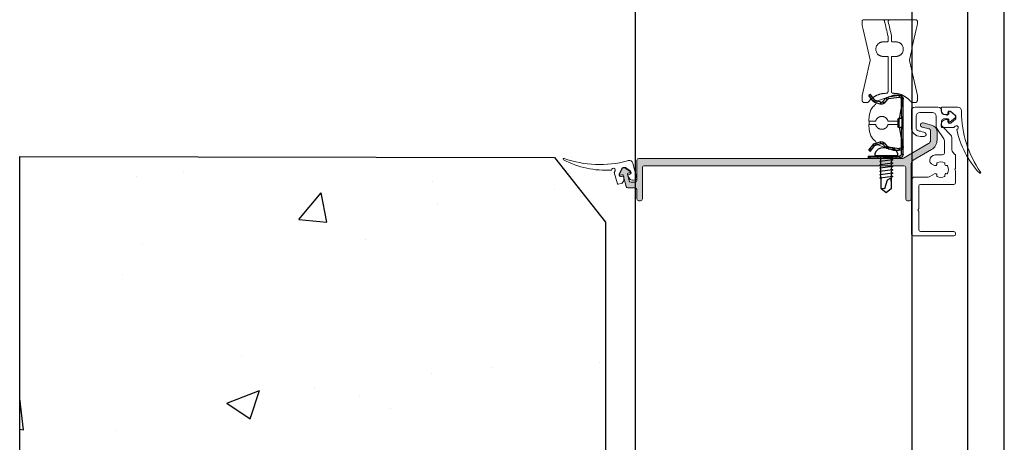
# Model space of a CAD drawing. Units: millimetres. Extents: x 256 to 3226, y 3421 to 6096.
# Drawn here: x 469 to 736, y 3987 to 4102 of the extents above; entities that cross this region are included whole.
import ezdxf

# ---------------------------------------------------------------- set-up
doc = ezdxf.new("R2010")
doc.units = ezdxf.units.MM
doc.layers.add('Lumon', color=7, linetype='Continuous')

# ---------------------------------------------------------------- blocks, each defined once
blk = doc.blocks.new('A$Cff5e871a')
h = blk.add_hatch(color=256)
h.dxf.hatch_style = 1
h.paths.add_polyline_path([(79.68, 11.01), (84.69, 13.9, 0.267949), (86.19, 16.5), (86.19, 18.63, 0.339457), (84.7, 20.56), (82.44, 21.16, 1.000001), (82.13, 20.01), (84.01, 19.5, -0.340237), (84.39, 19.02), (84.39, 16.38, -0.267638), (83.89, 15.52), (77.04, 11.57, -0.131653), (76.79, 11.5), (5.19, 11.5, 0.417373), (4.69, 10.99), (4.69, 5.5, -0.414214), (4.19, 5), (4.19, 5), (3.13, 5, -0.337407), (2.65, 5.37), (2.16, 7.2, -0.412275), (2.3, 7.45), (2.8, 7.58, 0.637073), (2.86, 7.94), (1.47, 8.91, 0.469146), (0.73, 8.71), (0.02, 7.18, 0.6375), (0.25, 6.9), (0.75, 7.03, -0.411327), (1, 6.9), (1.81, 3.87, 0.339453), (2.29, 3.5), (4.19, 3.5, -0.414575), (4.69, 3), (4.69, 0.49, 0.411058), (5.19, 0), (5.69, 0, 0.416841), (6.19, 0.5), (6.19, 9, -0.414033), (6.69, 9.5), (77.19, 9.5, -0.411999), (77.69, 9), (77.69, 0.5, 0.414214), (78.19, 0), (78.69, 0, 0.41568), (79.19, 0.5), (79.19, 10.15, -0.266841)])
at = {"color": 7, "linetype": 'Continuous', "lineweight": 15}
for p, q in [((82.13, 20.01), (84.02, 19.5)), ((84.7, 20.56), (82.44, 21.16)), ((84.39, 19.02), (84.39, 16.38)), ((86.19, 16.5), (86.19, 18.63)), ((83.89, 15.52), (77.04, 11.57)), ((79.69, 11.02), (84.69, 13.9)), ((4.69, 11), (4.69, 5.5)), ((76.79, 11.5), (5.19, 11.5)), ((0.73, 8.71), (0.02, 7.18)), ((2.86, 7.94), (1.47, 8.91)), ((6.19, 0.5), (6.19, 9)), ((6.69, 9.5), (77.19, 9.5)), ((77.69, 9), (77.69, 0.5)), ((79.19, 0.5), (79.19, 10.15)), ((0.25, 6.9), (0.75, 7.03)), ((1, 6.89), (1.81, 3.87)), ((2.65, 5.37), (2.16, 7.2)), ((2.3, 7.45), (2.8, 7.58)), ((2.29, 3.5), (4.19, 3.5)), ((4.19, 5), (3.13, 5)), ((4.69, 3), (4.69, 0.5)), ((5.19, 0), (5.69, 0)), ((78.19, 0), (78.69, 0))]:
    blk.add_line(p, q, dxfattribs=at)
for centre, radius, start, end in [((82.29, 20.58), 0.6, 75, 255), ((83.89, 19.02), 0.5, 0, 75), ((84.19, 18.63), 2, 0, 75), ((83.39, 16.38), 1, 300, 0), ((83.19, 16.5), 3, 300, 0), ((5.19, 11), 0.5, 90, 180), ((76.79, 12), 0.5, 270, 300), ((80.19, 10.15), 1, 120, 180), ((1.19, 8.5), 0.5, 55, 155), ((6.69, 9), 0.5, 90, 180), ((77.19, 9), 0.5, 360, 90), ((0.2, 7.09), 0.2, 155, 285), ((0.8, 6.84), 0.2, 15, 105), ((2.35, 7.26), 0.2, 105, 195), ((3.13, 5.5), 0.5, 195, 270), ((2.74, 7.78), 0.2, 285, 55), ((4.19, 5.5), 0.5, 270, 0), ((2.29, 4), 0.5, 195, 270), ((4.19, 3), 0.5, 0, 90), ((5.19, 0.5), 0.5, 180, 270), ((5.69, 0.5), 0.5, 270, 0), ((78.19, 0.5), 0.5, 180, 270), ((78.69, 0.5), 0.5, 270, 0)]:
    blk.add_arc(centre, radius, start, end, dxfattribs=at)
blk = doc.blocks.new('A$C542f4f0e')
at = {"color": 7, "linetype": 'Continuous', "lineweight": 15}
for p, q in [((7.22, 27.25), (1, 27.25)), ((0, 26.25), (0, 21.75)), ((1.3, 21.75), (1.3, 24.75)), ((2.3, 25.75), (5.72, 25.75)), ((6.72, 24.75), (6.72, 22.3)), ((8.22, 25.75), (8.22, 26.25)), ((10.02, 25.25), (8.72, 25.25)), ((10.22, 25.95), (10.22, 25.45)), ((11.82, 25.03), (10.55, 26.1)), ((10.55, 23.2), (11.82, 24.27)), ((8.22, 22.55), (8.22, 23.55)), ((10.71, 19.65), (8.51, 21.84)), ((8.72, 24.05), (10.02, 24.05)), ((10.22, 23.85), (10.22, 23.35)), ((2.5, 19.25), (3.5, 19.25)), ((4, 19.75), (4, 19.78)), ((7.07, 21.16), (8.65, 18.88)), ((11, 15.66), (11, 18.94)), ((9, 17.74), (9, 14.75)), ((8.5, 14.25), (6.5, 14.25)), ((11.85, 14.4), (11.29, 14.96)), ((12, 10.6), (12, 14.04)), ((5, 12.75), (5, 12.73)), ((5.5, 11.86), (6.32, 11.39)), ((4.55, 8.25), (1, 8.25)), ((6.32, 9.11), (5.05, 8.38)), ((11.8, 10.25), (12, 10.6)), ((12, 9.9), (11.8, 10.25)), ((12, 6.75), (12, 9.9)), ((0, 7.25), (0, -7.25)), ((2, -0.4), (2, 5.75)), ((2.5, 6.25), (11.5, 6.25)), ((1.8, -0.75), (2, -0.4)), ((2, -1.1), (1.8, -0.75)), ((2, -6.05), (2, -1.1)), ((0.5, -7.75), (11.5, -7.75)), ((11.5, -6.55), (2.5, -6.55)), ((12, -7.25), (12, -7.05))]:
    blk.add_line(p, q, dxfattribs=at)
for centre, radius, start, end in [((1, 26.25), 1, 90, 180), ((7.22, 26.25), 1, 0, 90), ((2.3, 24.75), 1, 90, 180), ((5.72, 24.75), 1, 0, 90), ((8.72, 25.75), 0.5, 180, 270), ((10.02, 25.45), 0.2, 270, 0), ((10.42, 25.95), 0.2, 50, 180), ((11.5, 24.65), 0.5, 310, 50), ((2.5, 21.75), 2.5, 180, 270), ((2.5, 21.75), 1.2, 180, 212.9884), ((8.72, 22.3), 2, 180, 214.61), ((8.72, 23.55), 0.5, 90, 180), ((9.22, 22.55), 1, 180, 225), ((10.02, 23.85), 0.2, 0, 90), ((10.42, 23.35), 0.2, 180, 310), ((2.16, 21.53), 0.8, 212.9884, 264.8986), ((1.74, 16.75), 4, 59.7669, 84.8986), ((3.5, 19.75), 0.5, 270, 0), ((3.5, 19.78), 0.5, 0, 59.7669), ((7, 17.74), 2, 0, 34.61), ((10, 18.94), 1, 0, 45), ((6.5, 12.75), 1.5, 90, 180), ((8.5, 14.75), 0.5, 270, 0), ((12, 15.66), 1, 180, 225), ((11.5, 14.04), 0.5, 0, 45), ((6, 12.73), 1, 180, 240), ((6.52, 11.73), 0.4, 240, 17.5924), ((7.09, 11.92), 0.2, 118.7193, 197.5924), ((8, 10.25), 2.1, 61.2807, 118.7193), ((8.91, 11.92), 0.2, 342.4076, 61.2807), ((9.48, 11.73), 0.4, 162.4076, 287.5924), ((9.67, 11.16), 0.2, 28.7193, 107.5924), ((8, 10.25), 2.1, 331.2807, 28.7193), ((1, 7.25), 1, 90, 180), ((4.55, 9.25), 1, 270, 300), ((6.52, 8.77), 0.4, 342.4076, 120), ((7.09, 8.58), 0.2, 162.4076, 241.2807), ((8, 10.25), 2.1, 241.2807, 298.7193), ((8.91, 8.58), 0.2, 298.7193, 17.5924), ((9.48, 8.77), 0.4, 72.4076, 197.5924), ((9.67, 9.34), 0.2, 252.4076, 331.2807), ((2.5, 5.75), 0.5, 90, 180), ((11.5, 6.75), 0.5, 270, 0), ((0.5, -7.25), 0.5, 180, 270), ((2.5, -6.05), 0.5, 180, 270), ((11.5, -7.05), 0.5, 0, 90), ((11.5, -7.25), 0.5, 270, 0)]:
    blk.add_arc(centre, radius, start, end, dxfattribs=at)
blk = doc.blocks.new('A$C600ed33b')
blk.add_blockref('A$C542f4f0e', (1.67, 7.66))
blk = doc.blocks.new('A$C10e5a9ae')
at = {"color": 7, "linetype": 'Continuous', "lineweight": 15}
for p, q in [((0.27, 0), (-0.27, 0)), ((1.5, 1.5), (1.75, 1.5)), ((2.75, 0.5), (2.75, -3.8)), ((-2.75, -0.61), (-2.42, -0.22)), ((-2.75, -3.8), (-2.75, -0.61)), ((-0.5, -0.11), (-1.57, -1.38)), ((-1.18, -2.2), (-0.79, -2.2)), ((-0.6, -2.45), (-0.82, -3.26)), ((1.57, -1.38), (0.5, -0.11)), ((0.82, -3.26), (0.6, -2.45)), ((0.79, -2.2), (1.18, -2.2)), ((-1.78, -4), (-2.55, -4)), ((2.55, -4), (1.78, -4))]:
    blk.add_line(p, q, dxfattribs=at)
for centre, radius, start, end in [((-15, 6.5), 0.2, 55.0154, 227.0601), ((1.89, 24.66), 25, 227.0601, 258.0179), ((1.5, 30.08), 28.58, 235.0154, 270), ((-2.81, 0.1), 0.5, 320, 168.5908), ((-0.27, -0.3), 0.3, 90, 140), ((0.27, -0.3), 0.3, 40, 90), ((1.75, 0.5), 1, 0, 90), ((-1.18, -1.7), 0.5, 140, 270), ((-0.79, -2.4), 0.2, 345, 90), ((0.79, -2.4), 0.2, 90, 195), ((1.18, -1.7), 0.5, 270, 40), ((-2.55, -3.8), 0.2, 180, 270), ((-1.78, -3), 1, 270, 345), ((1.78, -3), 1, 195, 270), ((2.55, -3.8), 0.2, 270, 0)]:
    blk.add_arc(centre, radius, start, end, dxfattribs=at)
blk = doc.blocks.new('*U49')
for name, p in [('A$C600ed33b', (-3.42, -7)), ('A$Cff5e871a', (-80.95, 2.47))]:
    blk.add_blockref(name, p)
at = {"xscale": -1, "rotation": 270}
blk.add_blockref('A$C10e5a9ae', (10.37, 25.14), dxfattribs=at)
at = {"rotation": 15.24655963159874}
blk.add_blockref('A$C10e5a9ae', (-79.89, 11.45), dxfattribs=at)
blk = doc.blocks.new('A$C24aed93b')
at = {"color": 7, "linetype": 'Continuous', "lineweight": 25}
for p, q in [((0, 16.7), (0, 17.2)), ((0, 17.2), (8.5, 17.2)), ((0, 16.7), (8.5, 16.7)), ((0.5, 17.2), (0.5, 16.7)), ((8.5, 16.7), (8.5, 17.2)), ((9, 16.2), (9.5, 16.2)), ((9, 16.2), (9, 15.02)), ((9.5, 16.2), (9.5, 1.25)), ((0.2, 15.1), (0.6, 15.41)), ((0.2, 15.1), (1.31, 13.63)), ((0.9, 15.01), (0.5, 14.71)), ((0.6, 15.41), (1.71, 13.93)), ((1.31, 13.63), (1.71, 13.93)), ((1.95, 13.76), (1.8, 13.28)), ((1.95, 13.76), (3.4, 13.29)), ((3.92, 13.43), (4.8, 14.41)), ((3.92, 13.43), (4.29, 13.1)), ((4.29, 13.1), (5.17, 14.07)), ((5.17, 14.07), (4.8, 14.41)), ((5.4, 14.73), (8.36, 15.14)), ((5.4, 14.73), (5.47, 14.23)), ((5.47, 14.23), (8.43, 14.65)), ((8.43, 14.65), (8.36, 15.14)), ((9, 14.15), (9, 8.95)), ((9.5, 14.15), (9, 14.15)), ((1.8, 13.28), (3.24, 12.81)), ((3.24, 12.81), (3.4, 13.29)), ((8.44, 8.65), (8.09, 8.65)), ((8.09, 8.65), (8.09, 6.75)), ((9.5, 8.95), (8.3, 8.95)), ((8.44, 8.65), (8.44, 6.75)), ((9, 9.25), (9.5, 9.25)), ((9.21, 8.95), (9.21, 6.45)), ((8.09, 6.75), (8.44, 6.75)), ((8.3, 6.45), (9.5, 6.45)), ((9, 6.45), (9, 1.25)), ((9.5, 6.15), (9, 6.15)), ((1.31, 1.77), (0.2, 0.3)), ((0.6, 0), (0.2, 0.3)), ((0.5, 0.7), (0.9, 0.4)), ((1.71, 1.47), (0.6, 0)), ((1.71, 1.47), (1.31, 1.77)), ((3.24, 2.59), (1.8, 2.12)), ((1.8, 2.12), (1.95, 1.65)), ((3.4, 2.11), (1.95, 1.65)), ((3.4, 2.11), (3.24, 2.59)), ((4.29, 2.31), (3.92, 1.97)), ((4.8, 1), (3.92, 1.97)), ((5.17, 1.33), (4.29, 2.31)), ((4.8, 1), (5.17, 1.33)), ((5.47, 1.17), (5.4, 0.68)), ((8.36, 0.26), (5.4, 0.68)), ((8.43, 0.76), (5.47, 1.17)), ((8.36, 0.26), (8.43, 0.76)), ((9, 1.25), (9.5, 1.25))]:
    blk.add_line(p, q, dxfattribs=at)
at = {"color": 3}
for p, q in [((2.52, 16.7), (2.52, 17.2)), ((7.52, 16.7), (7.52, 17.2))]:
    blk.add_line(p, q, dxfattribs=at)
at = {"color": 7, "linetype": 'Continuous', "lineweight": 25}
for centre, radius, start, end in [((8.5, 16.2), 1, 0, 90), ((8.5, 16.2), 0.5, 0, 90), ((2.11, 14.24), 1, 217, 252), ((2.11, 14.24), 0.5, 217, 252), ((3.55, 13.77), 0.5, 252, 318), ((5.54, 13.74), 1, 98, 138), ((5.54, 13.74), 0.5, 98, 138), ((8.5, 14.15), 1, 0, 98), ((8.5, 14.15), 0.5, 0, 98), ((3.55, 13.77), 1, 252, 318), ((8.35, 8.69), 0.268, 101.4218, 188.0495), ((8.7, 8.69), 0.268, 101.4218, 188.0495), ((8.35, 6.72), 0.268, 171.9505, 258.5782), ((8.7, 6.72), 0.268, 171.9505, 258.5782), ((2.11, 1.17), 1, 108, 143), ((2.11, 1.17), 0.5, 108, 143), ((3.55, 1.64), 1, 42, 108), ((3.55, 1.64), 0.5, 42, 108), ((5.54, 1.67), 1, 222, 262), ((5.54, 1.67), 0.5, 222, 262), ((8.5, 1.25), 1, 262, 0), ((8.5, 1.25), 0.5, 262, 0)]:
    blk.add_arc(centre, radius, start, end, dxfattribs=at)
blk = doc.blocks.new('A$C6256c921')
at = {"color": 7, "linetype": 'Continuous', "lineweight": 15}
blk.add_line((-9.11, 28.47), (-9.11, 27.56), dxfattribs=at)
at = {"linetype": 'Continuous', "lineweight": 15}
for p, q in [((-11.03, 21.35), (-11.03, 21.36)), ((-11.03, 1.17), (-11.03, 1.17)), ((-5.4, 0), (-5.4, 0)), ((-3.58, 0), (-5.4, 0))]:
    blk.add_line(p, q, dxfattribs=at)
at = {"color": 7, "linetype": 'Continuous', "lineweight": 15}
for points in [[(-9.18, 28.47), (-9.18, 29, -0.004092), (-9.13, 29.74, -0.131324), (-8.31, 32.09, -0.103444), (-7.37, 33, -0.252993), (-6.32, 34.2), (-2.48, 35.52), (-1.18, 35.52, -0.414214), (-0.18, 34.52), (-0.18, 32.72, 0.076413), (-0.97, 28.47), (-0.97, 28.47)], [(-9.18, 27.56), (-9.18, 27.03, 0.004092), (-9.13, 26.3, 0.131324), (-8.31, 23.94, 0.103444), (-7.37, 23.03, 0.252993), (-6.32, 21.83), (-2.48, 20.52), (-1.18, 20.52, 0.414214), (-0.18, 21.52), (-0.18, 23.31, -0.076413), (-0.97, 27.56), (-0.97, 27.57)]]:
    blk.add_lwpolyline(points, format="xyb", dxfattribs=at)
for points, knots in [([(-0.97, 28.47), (-0.97, 28.47), (-0.97, 28.47), (-0.97, 28.47), (-1.97, 28.47), (-2.98, 28.47), (-3.99, 28.47), (-4.2, 29.27), (-4.85, 29.77), (-5.68, 29.77), (-6.5, 29.77), (-7.16, 29.27), (-7.37, 28.47), (-7.97, 28.47), (-8.58, 28.47), (-9.18, 28.47), (-9.18, 28.47), (-9.18, 28.47), (-9.18, 28.47)], [0, 0, 0, 0, 0.000008, 0.000008, 0.000008, 1.000008, 1.000008, 1.000008, 2.309486, 2.309486, 2.309486, 3.618963, 3.618963, 3.618963, 4.618963, 4.618963, 4.618963, 5.618963, 5.618963, 5.618963, 5.618963]), ([(-9.18, 27.56), (-9.18, 27.56), (-9.18, 27.56), (-9.18, 27.56), (-8.58, 27.56), (-7.97, 27.56), (-7.37, 27.56), (-7.16, 26.77), (-6.5, 26.26), (-5.68, 26.26), (-4.85, 26.26), (-4.2, 26.77), (-3.99, 27.56), (-2.98, 27.56), (-1.97, 27.56), (-0.97, 27.56), (-0.97, 27.56), (-0.97, 27.56), (-0.97, 27.56)], [0, 0, 0, 0, 1, 1, 1, 2, 2, 2, 3.309477, 3.309477, 3.309477, 4.618954, 4.618954, 4.618954, 5.618954, 5.618954, 5.618954, 5.618963, 5.618963, 5.618963, 5.618963])]:
    blk.add_rational_spline(points, [1, 1, 1, 1, 1, 1, 1, 0.862138094, 0.862138094, 1, 0.862138094, 0.862138094, 1, 1, 1, 1, 1, 1, 1], degree=3, knots=knots, dxfattribs=at)
at = {"linetype": 'Continuous', "lineweight": 15}
for points, weights in [([(-11.03, 21.97), (-11.02, 22.01), (-11.01, 22.04), (-11, 22.07)], [1, 0.995373695733, 0.995373695733, 1]), ([(-11, 22.07), (-10.97, 22.13), (-10.95, 22.18), (-10.92, 22.23)], [1, 0.999167696988, 0.999167696988, 1]), ([(-9.04, 22), (-7.87, 20.7), (-6.28, 19.99), (-4.53, 19.99)], [1, 0.942334626963, 0.942334626963, 1]), ([(-2.53, 19.99), (-0.79, 19.99), (0.81, 20.7), (1.97, 22)], [1, 0.942334787974, 0.942334787974, 1]), ([(3.86, 22.23), (3.88, 22.18), (3.91, 22.13), (3.93, 22.07)], [1, 0.999190200566, 0.999190200566, 1]), ([(3.93, 22.07), (3.94, 22.04), (3.95, 22.01), (3.96, 21.97)], [1, 0.995359863422, 0.995359863422, 1]), ([(3.96, 21.97), (3.96, 21.95), (3.97, 21.92), (3.97, 21.9)], [1, 0.997657620345, 0.997657620345, 1]), ([(-11.02, 20.58), (-11.03, 20.62), (-11.03, 20.65), (-11.03, 20.68)], [1, 0.995839931511, 0.995839931511, 1]), ([(-4.5, 19.99), (-4.48, 19.99), (-4.46, 19.99), (-4.44, 19.99)], [1, 0.998830929447, 0.998830929447, 1]), ([(-4.1, 19.8), (-4.04, 19.72), (-4, 19.62), (-4, 19.52)], [1, 0.967931455578, 0.967931455578, 1]), ([(-3.06, 19.52), (-3.06, 19.62), (-3.03, 19.72), (-2.97, 19.8)], [1, 0.967931455578, 0.967931455578, 1]), ([(3.97, 20.68), (3.97, 20.65), (3.96, 20.63), (3.96, 20.6)], [1, 0.997699281768, 0.997699281768, 1]), ([(-7.27, 8.4), (-7.31, 8.19), (-7.32, 7.97), (-7.29, 7.75)], [1, 0.990740213149, 0.990740213149, 1]), ([(-5.32, 9.96), (-5.5, 9.96), (-5.67, 9.94), (-5.83, 9.89)], [1, 0.994289380165, 0.994289380165, 1]), ([(-1.23, 9.87), (-1.42, 9.93), (-1.62, 9.96), (-1.82, 9.96)], [1, 0.992156679705, 0.992156679705, 1]), ([(-5.83, 6.08), (-5.67, 6.04), (-5.5, 6.02), (-5.32, 6.02)], [1, 0.994405370218, 0.994405370218, 1]), ([(-4.2, 6.02), (-4.08, 6.02), (-4, 5.93), (-4, 5.82)], [1, 0.80488139385, 0.80488139385, 1]), ([(-3.06, 5.82), (-3.06, 5.93), (-2.98, 6.02), (-2.87, 6.02)], [1, 0.804881393851, 0.804881393851, 1]), ([(-1.82, 6.02), (-1.62, 6.02), (-1.42, 6.05), (-1.23, 6.11)], [1, 0.992341830682, 0.992341830682, 1]), ([(-10.58, 0), (-10.85, 0), (-11.03, 0.19), (-11.03, 0.45)], [1, 0.804969118712, 0.804969118712, 1]), ([(-4.95, 0.35), (-4.97, 0.29), (-4.99, 0.24), (-5.02, 0.19)], [1, 0.988487311239, 0.988487311239, 1]), ([(-3.87, 0.19), (-3.94, 0.3), (-3.96, 0.42), (-3.94, 0.54)], [1, 0.944875305122, 0.944875305122, 1]), ([(3.97, 0.45), (3.97, 0.19), (3.78, 0), (3.52, 0)], [1, 0.804969118712, 0.804969118712, 1])]:
    blk.add_rational_spline(points, weights, degree=3, dxfattribs=at)
blk.add_rational_spline([(-11.03, 20.68), (-11.03, 21.9), (-11.03, 21.91), (-11.03, 21.93), (-11.03, 21.96), (-11.03, 21.97)], [1, 1, 0.999218901725, 0.997657620345, 0.998438718621, 1], degree=3, knots=[53.85994, 53.85994, 53.85994, 53.85994, 54.85994, 54.915864, 55.027645, 55.027645, 55.027645, 55.027645], dxfattribs=at)
for points, knots in [([(-10.92, 22.23), (-10.9, 22.27), (-10.85, 22.34), (-10.74, 22.42), (-10.62, 22.48), (-10.53, 22.49), (-10.48, 22.49)], [55.363348, 55.363348, 55.363348, 55.363348, 55.61511, 55.863749, 56.112326, 56.363348, 56.363348, 56.363348, 56.363348]), ([(-9.71, 22.49), (-9.67, 22.49), (-9.53, 22.46), (-9.5, 22.45), (-9.47, 22.43), (-9.41, 22.4), (-9.36, 22.35), (-9.33, 22.33)], [57.363348, 57.363348, 57.363348, 57.363348, 57.863363, 58.363348, 58.363348, 58.863573, 59.363348, 59.363348, 59.363348, 59.363348]), ([(2.27, 22.33), (2.29, 22.35), (2.34, 22.4), (2.41, 22.43), (2.44, 22.45)], [8.031013, 8.031013, 8.031013, 8.031013, 8.530787, 9.031013, 9.031013, 9.031013, 9.031013]), ([(2.44, 22.45), (2.47, 22.46), (2.54, 22.49), (2.61, 22.49), (2.64, 22.49)], [9.031013, 9.031013, 9.031013, 9.031013, 9.530998, 10.031013, 10.031013, 10.031013, 10.031013]), ([(3.42, 22.49), (3.46, 22.49), (3.55, 22.48), (3.68, 22.42), (3.78, 22.34), (3.83, 22.27), (3.86, 22.23)], [11.031013, 11.031013, 11.031013, 11.031013, 11.282546, 11.531261, 11.779841, 12.031013, 12.031013, 12.031013, 12.031013]), ([(-4.44, 19.99), (-4.43, 19.99), (-4.43, 19.99), (-4.42, 19.99), (-4.36, 19.98), (-4.27, 19.95), (-4.17, 19.89), (-4.12, 19.82), (-4.1, 19.8)], [62.319781, 62.319781, 62.319781, 62.319781, 62.334503, 62.374968, 62.446989, 62.788501, 63.097314, 63.319781, 63.319781, 63.319781, 63.319781]), ([(-4, 19.52), (-4, 16.4), (-4, 13.28), (-3.99, 10.16), (-3.99, 10.09), (-3.99, 10.03), (-3.99, 9.96)], [63.942635, 63.942635, 63.942635, 63.942635, 64.942635, 64.942635, 64.942635, 64.964015, 64.964015, 64.964015, 64.964015]), ([(-3.07, 9.96), (-3.07, 10.03), (-3.07, 10.09), (-3.07, 10.16), (-3.07, 13.28), (-3.06, 16.4), (-3.06, 19.52)], [1.548808, 1.548808, 1.548808, 1.548808, 1.570187, 1.570187, 1.570187, 2.570187, 2.570187, 2.570187, 2.570187]), ([(-2.97, 19.8), (-2.95, 19.82), (-2.9, 19.89), (-2.79, 19.95), (-2.7, 19.98), (-2.65, 19.99), (-2.63, 19.99), (-2.63, 19.99), (-2.63, 19.99)], [3.1930419, 3.1930419, 3.1930419, 3.1930419, 3.4155084, 3.7243216, 4.0658334, 4.1378551, 4.1783195, 4.1930419, 4.1930419, 4.1930419, 4.1930419]), ([(-2.63, 19.99), (-2.62, 19.99), (-2.61, 19.99), (-2.59, 19.99), (-2.58, 19.99), (-2.57, 19.99), (-2.57, 19.99)], [4.193042, 4.193042, 4.193042, 4.193042, 4.859979, 5.058423, 5.130986, 5.193042, 5.193042, 5.193042, 5.193042]), ([(-8.87, 10.88), (-8.86, 10.91), (-8.85, 10.99), (-8.86, 11.06), (-8.87, 11.1)], [51.636394, 51.636394, 51.636394, 51.636394, 52.136397, 52.636394, 52.636394, 52.636394, 52.636394]), ([(1.8, 11.1), (1.79, 11.06), (1.78, 10.99), (1.79, 10.91), (1.8, 10.88)], [14.699619, 14.699619, 14.699619, 14.699619, 15.19935, 15.699619, 15.699619, 15.699619, 15.699619]), ([(-6.42, 9.64), (-6.44, 9.62), (-6.49, 9.6), (-6.64, 9.49), (-6.83, 9.3), (-7.1, 8.94), (-7.2, 8.61), (-7.27, 8.4)], [35.53115, 35.53115, 35.53115, 35.53115, 35.671281, 35.806566, 35.969633, 36.178614, 36.53115, 36.53115, 36.53115, 36.53115]), ([(-5.83, 9.89), (-5.86, 9.89), (-5.96, 9.86), (-6.11, 9.8), (-6.27, 9.72), (-6.38, 9.66), (-6.41, 9.64), (-6.42, 9.64)], [34.53115, 34.53115, 34.53115, 34.53115, 34.622811, 34.879677, 35.112932, 35.321573, 35.53115, 35.53115, 35.53115, 35.53115]), ([(-0.64, 9.57), (-0.65, 9.58), (-0.68, 9.6), (-0.79, 9.67), (-0.94, 9.76), (-1.1, 9.83), (-1.2, 9.86), (-1.23, 9.87)], [31.962094, 31.962094, 31.962094, 31.962094, 32.165869, 32.368489, 32.599633, 32.860651, 32.962094, 32.962094, 32.962094, 32.962094]), ([(-0.53, 6.52), (-0.52, 6.52), (-0.51, 6.53), (-0.44, 6.58), (-0.31, 6.71), (-0.15, 6.93), (0.06, 7.32), (0.19, 7.86), (0.13, 8.47), (-0.07, 8.95), (-0.3, 9.27), (-0.47, 9.44), (-0.59, 9.54), (-0.62, 9.56), (-0.64, 9.57)], [30.962094, 30.962094, 30.962094, 30.962094, 30.9899, 31.046146, 31.102161, 31.171246, 31.261407, 31.421162, 31.563067, 31.69999, 31.793505, 31.852057, 31.906992, 31.962094, 31.962094, 31.962094, 31.962094]), ([(-7.29, 7.75), (-7.26, 7.59), (-7.2, 7.29), (-7.01, 6.93), (-6.81, 6.69), (-6.67, 6.55), (-6.57, 6.47), (-6.55, 6.46), (-6.54, 6.45)], [36.86488, 36.86488, 36.86488, 36.86488, 37.110232, 37.349108, 37.51392, 37.632061, 37.748432, 37.86488, 37.86488, 37.86488, 37.86488]), ([(-6.54, 6.45), (-6.54, 6.45), (-6.53, 6.44), (-6.44, 6.37), (-6.29, 6.27), (-6.08, 6.16), (-5.91, 6.11), (-5.83, 6.08)], [37.86488, 37.86488, 37.86488, 37.86488, 38.034887, 38.218908, 38.446406, 38.655313, 38.86488, 38.86488, 38.86488, 38.86488]), ([(-1.23, 6.11), (-1.15, 6.14), (-0.98, 6.2), (-0.77, 6.32), (-0.62, 6.43), (-0.53, 6.51), (-0.53, 6.51), (-0.53, 6.52)], [29.962094, 29.962094, 29.962094, 29.962094, 30.175442, 30.387996, 30.621805, 30.798126, 30.962094, 30.962094, 30.962094, 30.962094]), ([(-5.37, 0), (-5.37, 0), (-5.38, 0), (-5.39, 0), (-5.4, 0), (-5.4, 0), (-5.4, 0)], [45.066579, 45.066579, 45.066579, 45.066579, 45.669484, 45.884761, 45.978214, 46.066579, 46.066579, 46.066579, 46.066579]), ([(-5.02, 0.19), (-5.04, 0.17), (-5.09, 0.1), (-5.2, 0.03), (-5.3, 0), (-5.36, 0), (-5.37, 0), (-5.37, 0)], [44.0665792, 44.0665792, 44.0665792, 44.0665792, 44.2860861, 44.57819, 44.9912221, 45.0535441, 45.0665792, 45.0665792, 45.0665792, 45.0665792]), ([(-3.52, 0), (-3.52, 0), (-3.52, 0), (-3.59, 0), (-3.68, 0.03), (-3.8, 0.1), (-3.85, 0.17), (-3.87, 0.19)], [23.269434, 23.269434, 23.269434, 23.269434, 23.281684, 23.343901, 23.758547, 24.050582, 24.269434, 24.269434, 24.269434, 24.269434]), ([(-3.49, 0), (-3.49, 0), (-3.49, 0), (-3.5, 0), (-3.51, 0), (-3.51, 0), (-3.52, 0)], [22.269434, 22.269434, 22.269434, 22.269434, 22.357588, 22.450957, 22.6663, 23.269434, 23.269434, 23.269434, 23.269434]), ([(3.52, 0), (3.52, 0), (3.52, 0), (3.51, 0), (3.5, 0), (3.5, 0), (3.49, 0), (3.49, 0)], [20.269434, 20.269434, 20.269434, 20.269434, 20.518802, 20.768108, 20.891045, 21.012315, 21.269434, 21.269434, 21.269434, 21.269434])]:
    blk.add_open_spline(points, degree=3, knots=knots, dxfattribs=at)
for points in [[(-10.48, 22.49), (-10.22, 22.49), (-9.96, 22.49), (-9.71, 22.49)], [(-9.33, 22.33), (-9.24, 22.22), (-9.14, 22.11), (-9.04, 22)], [(1.97, 22), (2.07, 22.11), (2.17, 22.22), (2.27, 22.33)], [(2.64, 22.49), (2.9, 22.49), (3.16, 22.49), (3.42, 22.49)], [(3.97, 21.9), (3.97, 21.49), (3.97, 21.09), (3.97, 20.68)], [(-8.87, 11.1), (-9.58, 14.26), (-10.3, 17.42), (-11.02, 20.58)], [(-4.53, 19.99), (-4.52, 19.99), (-4.51, 19.99), (-4.5, 19.99)], [(-2.57, 19.99), (-2.56, 19.99), (-2.55, 19.99), (-2.53, 19.99)], [(3.96, 20.6), (3.24, 17.43), (2.52, 14.26), (1.8, 11.1)], [(-10.99, 1.52), (-10.28, 4.64), (-9.57, 7.76), (-8.87, 10.88)], [(1.8, 10.88), (2.51, 7.76), (3.22, 4.64), (3.93, 1.52)], [(-3.99, 9.96), (-4.44, 9.96), (-4.88, 9.96), (-5.32, 9.96)], [(-1.82, 9.96), (-2.24, 9.96), (-2.66, 9.96), (-3.07, 9.96)], [(-5.32, 6.02), (-4.95, 6.02), (-4.58, 6.02), (-4.2, 6.02)], [(-4, 5.82), (-4, 5.38), (-4, 4.94), (-4, 4.51)], [(-3.06, 4.4), (-3.06, 4.87), (-3.06, 5.34), (-3.06, 5.82)], [(-2.87, 6.02), (-2.52, 6.02), (-2.17, 6.02), (-1.82, 6.02)], [(-4, 4.51), (-4.32, 3.12), (-4.64, 1.73), (-4.95, 0.35)], [(-3.94, 0.54), (-3.64, 1.83), (-3.35, 3.12), (-3.06, 4.4)], [(-11.03, 1.17), (-11.02, 1.29), (-11.01, 1.4), (-10.99, 1.52)], [(-11.03, 0.45), (-11.03, 0.69), (-11.03, 0.93), (-11.03, 1.17)], [(-5.4, 0), (-7.13, 0), (-8.85, 0), (-10.58, 0)], [(3.49, 0), (1.16, 0), (-1.16, 0), (-3.49, 0)], [(3.93, 1.52), (3.94, 1.4), (3.95, 1.29), (3.97, 1.17)], [(3.97, 1.17), (3.97, 0.93), (3.97, 0.69), (3.97, 0.45)]]:
    blk.add_open_spline(points, degree=3, dxfattribs=at)
blk = doc.blocks.new('A$Cc90817a5')
at = {"color": 0}
for p, q in [((3.72, 4.67), (3.9, 4.94)), ((4.14, 4.67), (3.72, 4.67)), ((3.9, 4.94), (4.17, 4.67)), ((4.3, 1.42), (3.9, 4.94)), ((4.17, 4.67), (4.62, 4.67)), ((4.62, 4.67), (4.8, 4.94)), ((4.8, 4.94), (5.07, 4.67)), ((5.2, 1.42), (4.8, 4.94)), ((5.07, 4.67), (5.52, 4.67)), ((5.52, 4.67), (5.7, 4.94)), ((5.7, 4.94), (5.97, 4.67)), ((6.11, 1.42), (5.7, 4.94)), ((5.97, 4.67), (6.42, 4.67)), ((6.42, 4.67), (6.6, 4.94)), ((6.6, 4.94), (6.87, 4.67)), ((7.01, 1.42), (6.6, 4.94)), ((6.87, 4.67), (7.32, 4.67)), ((7.32, 4.67), (7.5, 4.94)), ((7.5, 4.94), (7.77, 4.67)), ((7.91, 1.42), (7.5, 4.94)), ((7.77, 4.67), (8.22, 4.67)), ((8.22, 4.67), (8.4, 4.94)), ((8.4, 4.94), (8.67, 4.67)), ((8.81, 1.42), (8.4, 4.94)), ((8.67, 4.67), (9.12, 4.67)), ((9.12, 4.67), (9.3, 4.94)), ((9.3, 4.94), (9.57, 4.67)), ((9.71, 1.42), (9.3, 4.94)), ((9.57, 4.67), (9.93, 4.67)), ((9.57, 4.67), (9.93, 4.67)), ((3.58, 1.74), (4.03, 1.74)), ((4.3, 1.42), (4.03, 1.74)), ((4.48, 1.74), (4.3, 1.42)), ((4.48, 1.74), (4.93, 1.74)), ((5.2, 1.42), (4.93, 1.74)), ((5.39, 1.74), (5.2, 1.42)), ((5.39, 1.74), (5.84, 1.74)), ((6.11, 1.42), (5.84, 1.74)), ((6.29, 1.74), (6.11, 1.42)), ((6.29, 1.74), (6.74, 1.74)), ((7.01, 1.42), (6.74, 1.74)), ((7.19, 1.74), (7.01, 1.42)), ((7.19, 1.74), (7.64, 1.74)), ((7.91, 1.42), (7.64, 1.74)), ((8.09, 1.74), (7.91, 1.42)), ((8.09, 1.74), (8.54, 1.74)), ((8.81, 1.42), (8.54, 1.74)), ((8.99, 1.74), (8.81, 1.42)), ((8.99, 1.74), (9.44, 1.74)), ((9.71, 1.42), (9.44, 1.74)), ((9.89, 1.74), (9.71, 1.42)), ((9.89, 1.74), (9.93, 1.74)), ((9.89, 1.74), (9.93, 1.74))]:
    blk.add_line(p, q, dxfattribs=at)
blk.add_lwpolyline([(9.93, 6.16), (9.93, 6.16), (9.93, 0.14), (9.93, 0.14)], close=True, dxfattribs=at)
blk.add_lwpolyline([(9.93, 6.16), (10.69, 6.16, -0.324936), (12.21, 3.88), (12.21, 2.42, -0.324936), (10.69, 0.14), (9.93, 0.14)], format="xyb", dxfattribs=at)
for points in [[(4.14, 4.67), (1.13, 4.67), (0, 3.18), (1.13, 1.74), (3.58, 1.74)], [(2.7, 1.74), (3.83, 1.96), (3.29, 2.91), (0.95, 3.64), (1.07, 4.61)]]:
    blk.add_lwpolyline(points, dxfattribs=at)

msp = doc.modelspace()

# ---------------------------------------------------------------- hatches: boundary and pattern name
h = msp.add_hatch()
h.set_pattern_fill('AR-CONC', color=256, scale=0.5)
h.set_pattern_definition([(50, (-1762.11, 2463.55), (91.0923, -7.9695), [9.525, -104.775]), (355, (-1762.11, 2463.55), (-17.6217, 95.5284), [7.62, -83.8203]), (100.4514, (-1754.52, 2462.885), (73.4706, 87.559), [8.095, -89.045]), (46.184, (-1762.11, 2488.95), (135.5395, -21.021), [14.2875, -157.1625]), (96.6356, (-1750.82, 2487.2), (118.702, 123.713), [12.1425, -133.568]), (351.184, (-1762.11, 2488.95), (118.702, 123.713), [11.43, -125.73]), (21, (-1749.41, 2482.6), (75.8072, -51.1326), [9.525, -104.775]), (326, (-1749.41, 2482.6), (30.901, 92.094), [7.62, -83.82]), (71.4514, (-1743.095, 2478.34), (106.7082, 40.9614), [8.095, -89.045]), (37.5, (-1762.112, 2463.55), (1.5443, 42.27752), [0, -82.804, 0, -85.09, 0, -84.1375]), (7.5, (-1762.11, 2463.55), (33.4098, 50.0903), [0, -48.514, 0, -80.899, 0, -32.0675]), (327.5, (-1790.433, 2463.55), (67.7953, -2.86437), [0, -31.75, 0, -99.06, 0, -131.445]), (317.5, (-1803.133, 2463.55), (74.0646, 12.7132), [0, -41.275, 0, -65.786, 0, -93.345])])
h.paths.add_polyline_path([(469.08, 4064.69), (469.08, 3814.06), (614.61, 3813.74), (628.13, 3828.2), (628.13, 4046.87), (614.21, 4064.37)])

# ---------------------------------------------------------------- linework, layer by layer
for points in [[(726.33, 3828.2), (736.33, 3828.2), (736.33, 5095.49), (726.33, 5095.49)], [(636.22, 3813.73), (636.22, 5082.74), (711.22, 5082.74), (711.22, 3813.73)], [(469.08, 4064.69), (614.21, 4064.37), (628.13, 4046.87), (628.13, 3828.2), (614.61, 3813.74), (614.61, 3813.74), (469.08, 3814.06)]]:
    msp.add_lwpolyline(points, close=True)

# ---------------------------------------------------------------- block references
at = {"xscale": -1, "rotation": 180}
msp.add_blockref('A$C24aed93b', (699.39, 4081.51), dxfattribs=at)
msp.add_blockref('*U49', (712.85, 4050.2))
at = {"layer": 'Defpoints', "xscale": -1, "rotation": 180}
msp.add_blockref('A$C6256c921', (708.77, 4101.83), dxfattribs=at)
at = {"layer": 'Lumon', "rotation": 90}
msp.add_blockref('A$Cc90817a5', (707.48, 4054.92), dxfattribs=at)

doc.saveas('drawing.dxf')
